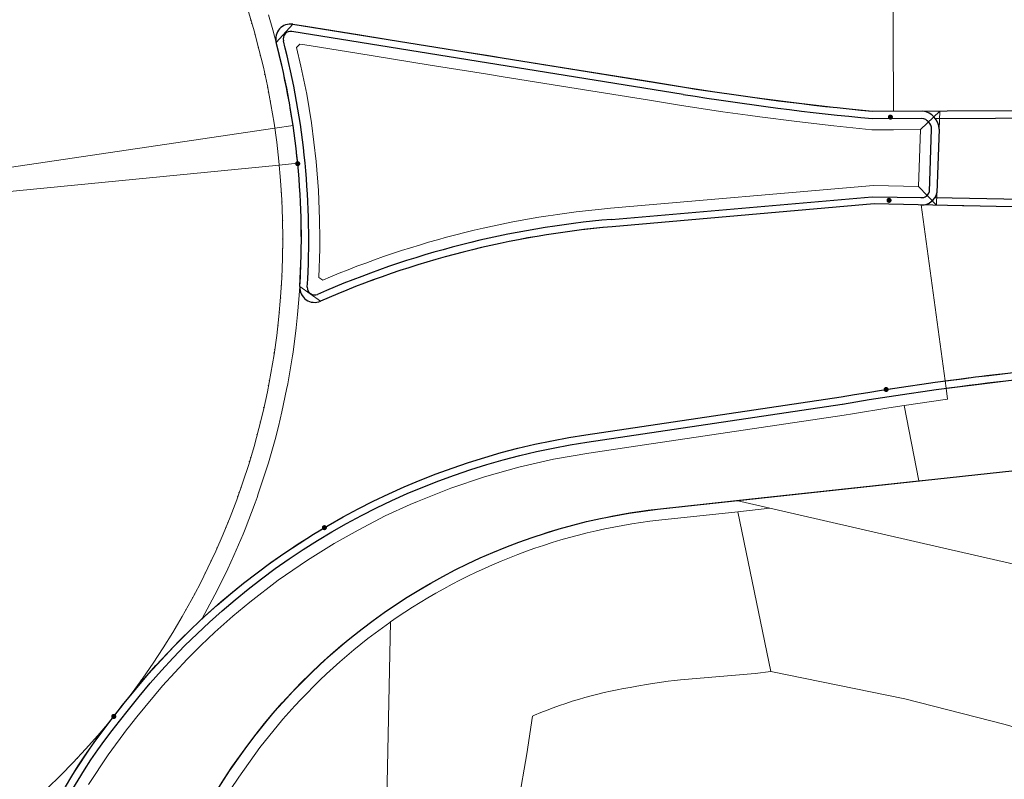
# Model space of a CAD drawing. Units: metres. Extents: x 0 to 690840, y 0 to 318838.
# Drawn here: x 689294 to 689320, y 318648 to 318668 of the extents above; entities that cross this region are included whole.
import ezdxf
from ezdxf.lldxf.tags import DXFTag

# ---------------------------------------------------------------- set-up
doc = ezdxf.new("R2010")
doc.units = ezdxf.units.M
doc.header["$PDSIZE"] = -0.0015
doc.layers.get('0').update_dxf_attribs({"lineweight": 0})
doc.layers.add('Getude - 01-VOIRIE', color=7, linetype='Continuous')
doc.layers.add('NIV - _PRO_VOIRIE_POINTS ALTI', color=1, linetype='Continuous', lineweight=25, true_color=0xff0000)
doc.layers.add('Plan_Cadres', color=7, linetype='Continuous', lineweight=0)
doc.layers.add('Terrst - Plates-formes', color=7, linetype='Continuous', lineweight=0)
doc.layers.add('TRA0918 - -VP-FIL-BORDURES', color=250, linetype='Continuous', true_color=0x333333)
doc.styles.add('X-ENB_Affichages route', font='txt', dxfattribs={"height": 0.5})
tags = doc.linetypes.add('gnet_BORD_CHAUSS', pattern=[2.5, 2, -0.5]).pattern_tags.tags
tags[6:7] = [DXFTag(74, 4), DXFTag(75, 0), DXFTag(340, '0'), DXFTag(46, 0.0), DXFTag(50, 0.0), DXFTag(44, 0.0), DXFTag(45, 0.0)]
tags[4:5] = [DXFTag(74, 4), DXFTag(75, 0), DXFTag(340, '0'), DXFTag(46, 0.0), DXFTag(50, 0.0), DXFTag(44, 0.0), DXFTag(45, 0.0)]

# ---------------------------------------------------------------- blocks, each defined once
blk = doc.blocks.new('ptalt')
at = {"true_color": 0xffffff}
blk.add_hatch(color=7, dxfattribs=at).paths.add_polyline_path([(0.114, 0), (0.113, -0.01), (0.112, -0.02), (0.11, -0.03), (0.107, -0.039), (0.103, -0.049), (0.098, -0.058), (0.093, -0.066), (0.087, -0.074), (0.08, -0.081), (0.072, -0.088), (0.064, -0.094), (0.055, -0.099), (0.046, -0.104), (0.037, -0.108), (0.027, -0.111), (0.018, -0.113), (0.008, -0.114), (-0.003, -0.114), (-0.013, -0.113), (-0.023, -0.112), (-0.032, -0.109), (-0.042, -0.106), (-0.051, -0.102), (-0.06, -0.097), (-0.068, -0.091), (-0.076, -0.085), (-0.083, -0.078), (-0.09, -0.07), (-0.096, -0.062), (-0.101, -0.053), (-0.105, -0.044), (-0.108, -0.035), (-0.111, -0.025), (-0.113, -0.015), (-0.114, -0.005), (-0.114, 0.005), (-0.113, 0.015), (-0.111, 0.025), (-0.108, 0.035), (-0.105, 0.044), (-0.101, 0.053), (-0.096, 0.062), (-0.09, 0.07), (-0.083, 0.078), (-0.076, 0.085), (-0.068, 0.091), (-0.06, 0.097), (-0.051, 0.102), (-0.042, 0.106), (-0.032, 0.109), (-0.023, 0.112), (-0.013, 0.113), (-0.003, 0.114), (0.008, 0.114), (0.018, 0.113), (0.027, 0.111), (0.037, 0.108), (0.046, 0.104), (0.055, 0.099), (0.064, 0.094), (0.072, 0.088), (0.08, 0.081), (0.087, 0.074), (0.093, 0.066), (0.098, 0.058), (0.103, 0.049), (0.107, 0.039), (0.11, 0.03), (0.112, 0.02), (0.113, 0.01)])
at = {"style": 'X-ENB_Affichages route'}
blk.add_attdef('ALTI', (0.34, 0.323), '', height=0.8, dxfattribs=at)
blk = doc.blocks.new('6A4')
at = {"color": 7, "linetype": 'Continuous', "lineweight": 0}
blk.add_3dface([(0, -29.7), (126, -29.7), (126, 0), (0, 0)], dxfattribs=at)

msp = doc.modelspace()

# ---------------------------------------------------------------- linework, layer by layer
at = {"layer": 'Getude - 01-VOIRIE', "linetype": 'gnet_BORD_CHAUSS'}
for points, start_tangent, end_tangent in [([(689319.971, 318519.033), (689316.925, 318530.327), (689314.304, 318539.534), (689311.375, 318550.523), (689308.81, 318559.898), (689306.559, 318568.832), (689304.035, 318578), (689301.159, 318589.59), (689298.433, 318599.78), (689295.706, 318610.574), (689293.441, 318619.62), (689290.94, 318629.983), (689288.853, 318638.501), (689286.539, 318648.102), (689284.186, 318657.489), (689281.893, 318667.017), (689281.411, 318669.924)], (-0.294283, 0.955718), (-0.154856, 0.987937)), ([(689162.702, 318643.257), (689175.934, 318644.976), (689190.896, 318646.742), (689201.071, 318648.141), (689212.676, 318649.753), (689224.972, 318651.465), (689237.898, 318653.35), (689245.683, 318654.411), (689253.569, 318655.528), (689265.718, 318656.835), (689272.871, 318654.64), (689277.924, 318650.827), (689281.243, 318645.895), (689284.037, 318637.743), (689286.227, 318628.623), (689288.516, 318618.703), (689290.756, 318609.308), (689293.279, 318598.787), (689296.254, 318588.17), (689299.236, 318576.94), (689301.761, 318567.35), (689304.127, 318558.521), (689306.523, 318549.561), (689309.584, 318538.388), (689312.153, 318528.831), (689315.202, 318517.92), (689316.869, 318511.761)], (0.992298, 0.123871), (0.259071, -0.965858))]:
    msp.add_spline(points, degree=3, dxfattribs=dict(at, start_tangent=start_tangent, end_tangent=end_tangent))
at = {"layer": 'Terrst - Plates-formes'}
for points in [[(689317.313, 318670.089, 0), (689317.329, 318665.801, 0), (689316.764, 318665.799, 0), (689315.769, 318665.901, 0), (689314.776, 318666.015, 0), (689313.783, 318666.142, 0), (689313.46, 318666.185, 0), (689312.792, 318666.28, 0), (689311.683, 318666.451, 0), (689310.815, 318666.59, 0), (689308.841, 318666.907, 0), (689306.866, 318667.225, 0), (689306.39, 318667.301, 0), (689304.891, 318667.542, 0), (689302.917, 318667.859, 0), (689301.453, 318668.095, 0), (689301.107, 318668.15, 0), (689300.657, 318667.654, 0), (689300.564, 318667.999, 0), (689300.447, 318668.404, 0)], [(689321.56, 318665.817, 0), (689318.575, 318665.806, 0), (689318.116, 318665.804, 0), (689317.329, 318665.801, 0), (689317.313, 318670.089, 0)], [(689320.335, 318658.718, 0), (689320.086, 318658.69, 0), (689319.838, 318658.66, 0), (689319.59, 318658.63, 0), (689319.342, 318658.599, 0), (689319.094, 318658.567, 0), (689318.719, 318658.518, 0), (689318.079, 318663.27, 0), (689318.49, 318663.262, 0), (689319.188, 318663.248, 0), (689321.649, 318663.198, 0)], [(689320.335, 318658.718, 0), (689320.086, 318658.69, 0), (689319.838, 318658.66, 0), (689319.59, 318658.63, 0), (689319.342, 318658.599, 0), (689319.094, 318658.567, 0), (689318.719, 318658.518, 0), (689318.747, 318658.32, 0), (689319.12, 318658.369, 0), (689319.367, 318658.401, 0), (689319.614, 318658.432, 0), (689319.862, 318658.462, 0), (689320.11, 318658.491, 0), (689320.357, 318658.52, 0)], [(689294.665, 318647.007, 0), (689295.157, 318647.878, 0), (689295.706, 318648.714, 0), (689296.251, 318649.437, 0), (689296.269, 318649.46, 0), (689296.507, 318649.759, 0), (689297.212, 318650.612, 0), (689297.89, 318651.347, 0), (689298.27, 318651.729, 0), (689298.66, 318652.1, 0), (689299.164, 318652.549, 0), (689299.628, 318652.937, 0), (689300.411, 318653.538, 0), (689301.224, 318654.099, 0), (689301.958, 318654.556, 0), (689302.23, 318654.714, 0), (689302.502, 318654.866, 0), (689303.382, 318655.321, 0), (689304.066, 318655.635, 0), (689304.279, 318655.728, 0), (689305.199, 318656.091, 0), (689306.134, 318656.406, 0), (689307.085, 318656.674, 0), (689308.048, 318656.893, 0), (689309.023, 318657.063, 0), (689310.532, 318657.288, 0), (689315.913, 318658.089, 0), (689316.135, 318658.127, 0), (689317.121, 318658.286, 0), (689317.545, 318658.351, 0), (689318.719, 318658.518, 0), (689318.747, 318658.32, 0), (689318.789, 318658.023, 0), (689317.619, 318657.856, 0), (689317.198, 318657.792, 0), (689316.217, 318657.633, 0), (689315.992, 318657.595, 0), (689310.606, 318656.793, 0), (689309.103, 318656.57, 0), (689308.146, 318656.402, 0), (689307.208, 318656.189, 0), (689306.282, 318655.928, 0), (689305.37, 318655.621, 0), (689304.471, 318655.266, 0), (689304.271, 318655.179, 0), (689303.601, 318654.871, 0), (689302.868, 318654.492, 0), (689302.222, 318654.131, 0), (689301.498, 318653.681, 0), (689300.706, 318653.134, 0), (689299.941, 318652.546, 0), (689299.49, 318652.17, 0), (689298.999, 318651.732, 0), (689298.619, 318651.371, 0), (689298.251, 318651.001, 0), (689297.589, 318650.283, 0), (689296.896, 318649.445, 0), (689296.659, 318649.147, 0), (689296.645, 318649.129, 0), (689296.115, 318648.426, 0), (689295.584, 318647.618, 0)], [(689295.584, 318647.618, 0), (689296.115, 318648.426, 0), (689296.645, 318649.129, 0), (689296.659, 318649.147, 0), (689296.896, 318649.445, 0), (689297.589, 318650.283, 0), (689298.251, 318651.001, 0), (689298.619, 318651.371, 0), (689298.999, 318651.732, 0), (689299.49, 318652.17, 0), (689299.941, 318652.546, 0), (689300.706, 318653.134, 0), (689301.498, 318653.681, 0), (689302.222, 318654.131, 0), (689302.868, 318654.492, 0), (689303.601, 318654.871, 0), (689304.271, 318655.179, 0), (689304.471, 318655.266, 0), (689305.37, 318655.621, 0), (689306.282, 318655.928, 0), (689307.208, 318656.189, 0), (689308.146, 318656.402, 0), (689309.103, 318656.57, 0), (689310.606, 318656.793, 0), (689315.992, 318657.595, 0), (689316.217, 318657.633, 0), (689317.198, 318657.792, 0), (689317.619, 318657.856, 0), (689318.011, 318655.816, 0), (689313.091, 318655.286, 0), (689310.954, 318655.055, 0), (689310.706, 318655.025, 0), (689310.458, 318654.991, 0), (689310.211, 318654.953, 0), (689309.964, 318654.911, 0), (689309.719, 318654.865, 0), (689309.474, 318654.816, 0), (689309.229, 318654.762, 0), (689308.986, 318654.705, 0), (689308.743, 318654.644, 0), (689308.502, 318654.58, 0), (689308.261, 318654.511, 0), (689308.022, 318654.439, 0), (689307.784, 318654.363, 0), (689307.547, 318654.283, 0), (689307.311, 318654.2, 0), (689307.077, 318654.113, 0), (689306.844, 318654.023, 0), (689306.612, 318653.928, 0), (689306.382, 318653.83, 0), (689306.154, 318653.729, 0), (689305.927, 318653.624, 0), (689305.702, 318653.516, 0), (689305.478, 318653.404, 0), (689305.267, 318653.295, 0), (689305.036, 318653.169, 0), (689304.818, 318653.047, 0), (689304.602, 318652.921, 0), (689304.388, 318652.792, 0), (689304.176, 318652.66, 0), (689303.966, 318652.524, 0), (689303.758, 318652.385, 0), (689303.553, 318652.243, 0), (689303.349, 318652.098, 0), (689303.148, 318651.949, 0), (689302.949, 318651.798, 0), (689302.753, 318651.643, 0), (689302.559, 318651.485, 0), (689302.368, 318651.324, 0), (689302.179, 318651.161, 0), (689301.992, 318650.994, 0), (689301.808, 318650.825, 0), (689301.627, 318650.652, 0), (689301.449, 318650.477, 0), (689301.273, 318650.299, 0), (689301.101, 318650.119, 0), (689300.942, 318649.948, 0), (689300.605, 318649.581, 0), (689299.976, 318648.804, 0), (689299.396, 318647.989, 0), (689299.168, 318647.637, 0)], [(689334.839, 318648.588, 0), (689334.106, 318649.269, 0), (689333.313, 318649.878, 0), (689332.466, 318650.409, 0), (689331.573, 318650.858, 0), (689330.641, 318651.222, 0), (689329.679, 318651.496, 0), (689321.293, 318653.412, 0), (689318.574, 318654.033, 0), (689313.988, 318655.081, 0), (689313.091, 318655.286, 0), (689318.011, 318655.816, 0), (689319.005, 318655.923, 0), (689321.939, 318656.239, 0), (689330.123, 318654.471, 0), (689331.089, 318654.213, 0), (689332.033, 318653.883, 0), (689332.95, 318653.485, 0), (689333.835, 318653.02, 0), (689334.683, 318652.49, 0)], [(689299.168, 318647.637, 0), (689299.396, 318647.989, 0), (689299.976, 318648.804, 0), (689300.605, 318649.581, 0), (689300.942, 318649.948, 0), (689301.101, 318650.119, 0), (689301.273, 318650.299, 0), (689301.449, 318650.477, 0), (689301.627, 318650.652, 0), (689301.808, 318650.825, 0), (689301.992, 318650.994, 0), (689302.179, 318651.161, 0), (689302.368, 318651.324, 0), (689302.559, 318651.485, 0), (689302.753, 318651.643, 0), (689302.949, 318651.798, 0), (689303.148, 318651.949, 0), (689303.349, 318652.098, 0), (689303.553, 318652.243, 0), (689303.758, 318652.385, 0), (689303.966, 318652.524, 0), (689304.176, 318652.66, 0), (689304.388, 318652.792, 0), (689304.602, 318652.921, 0), (689304.818, 318653.047, 0), (689305.036, 318653.169, 0), (689305.267, 318653.295, 0), (689305.478, 318653.404, 0), (689305.702, 318653.516, 0), (689305.927, 318653.624, 0), (689306.154, 318653.729, 0), (689306.382, 318653.83, 0), (689306.612, 318653.928, 0), (689306.844, 318654.023, 0), (689307.077, 318654.113, 0), (689307.311, 318654.2, 0), (689307.547, 318654.283, 0), (689307.784, 318654.363, 0), (689308.022, 318654.439, 0), (689308.261, 318654.511, 0), (689308.502, 318654.58, 0), (689308.743, 318654.644, 0), (689308.986, 318654.705, 0), (689309.229, 318654.762, 0), (689309.474, 318654.816, 0), (689309.719, 318654.865, 0), (689309.964, 318654.911, 0), (689310.211, 318654.953, 0), (689310.458, 318654.991, 0), (689310.706, 318655.025, 0), (689310.954, 318655.055, 0), (689313.091, 318655.286, 0), (689313.988, 318655.081, 0), (689313.123, 318654.987, 0), (689310.988, 318654.757, 0), (689310.744, 318654.728, 0), (689310.501, 318654.694, 0), (689310.259, 318654.657, 0), (689310.017, 318654.616, 0), (689309.776, 318654.571, 0), (689309.535, 318654.522, 0), (689309.296, 318654.47, 0), (689309.057, 318654.414, 0), (689308.819, 318654.354, 0), (689308.582, 318654.291, 0), (689308.346, 318654.223, 0), (689308.111, 318654.152, 0), (689307.877, 318654.078, 0), (689307.645, 318654, 0), (689307.413, 318653.918, 0), (689307.183, 318653.833, 0), (689306.955, 318653.744, 0), (689306.728, 318653.651, 0), (689306.502, 318653.555, 0), (689306.278, 318653.456, 0), (689306.055, 318653.353, 0), (689305.834, 318653.246, 0), (689305.614, 318653.136, 0), (689305.407, 318653.03, 0), (689305.182, 318652.907, 0), (689304.967, 318652.786, 0), (689304.755, 318652.663, 0), (689304.545, 318652.536, 0), (689304.337, 318652.407, 0), (689304.131, 318652.273, 0), (689303.927, 318652.137, 0), (689303.742, 318652.009, 0), (689303.725, 318651.998, 0), (689303.526, 318651.855, 0), (689303.328, 318651.709, 0), (689303.133, 318651.561, 0), (689302.94, 318651.409, 0), (689302.75, 318651.254, 0), (689302.562, 318651.096, 0), (689302.377, 318650.936, 0), (689302.194, 318650.772, 0), (689302.014, 318650.606, 0), (689301.836, 318650.437, 0), (689301.661, 318650.265, 0), (689301.489, 318650.09, 0), (689301.319, 318649.913, 0), (689301.163, 318649.745, 0), (689300.833, 318649.385, 0), (689300.215, 318648.623, 0), (689299.645, 318647.821, 0), (689299.425, 318647.482, 0)], [(689303.521, 318641.129, 0), (689303.742, 318652.009, 0), (689303.927, 318652.137, 0), (689304.131, 318652.273, 0), (689304.337, 318652.407, 0), (689304.545, 318652.536, 0), (689304.755, 318652.663, 0), (689304.967, 318652.786, 0), (689305.182, 318652.907, 0), (689305.407, 318653.03, 0), (689305.614, 318653.136, 0), (689305.834, 318653.246, 0), (689306.055, 318653.353, 0), (689306.278, 318653.456, 0), (689306.502, 318653.555, 0), (689306.728, 318653.651, 0), (689306.955, 318653.744, 0), (689307.183, 318653.833, 0), (689307.413, 318653.918, 0), (689307.645, 318654, 0), (689307.877, 318654.078, 0), (689308.111, 318654.152, 0), (689308.346, 318654.223, 0), (689308.582, 318654.291, 0), (689308.819, 318654.354, 0), (689309.057, 318654.414, 0), (689309.296, 318654.47, 0), (689309.535, 318654.522, 0), (689309.776, 318654.571, 0), (689310.017, 318654.616, 0), (689310.259, 318654.657, 0), (689310.501, 318654.694, 0), (689310.744, 318654.728, 0), (689310.988, 318654.757, 0), (689313.123, 318654.987, 0), (689314.015, 318650.67, 0), (689313.594, 318650.616, 0), (689311.571, 318650.444, 0), (689311.414, 318650.428, 0), (689311.238, 318650.408, 0), (689311.062, 318650.384, 0), (689310.886, 318650.358, 0), (689310.71, 318650.329, 0), (689310.398, 318650.273, 0), (689310.213, 318650.244, 0), (689310.038, 318650.213, 0), (689309.863, 318650.179, 0), (689309.688, 318650.142, 0), (689309.514, 318650.103, 0), (689309.34, 318650.061, 0), (689309.167, 318650.017, 0), (689308.994, 318649.969, 0), (689308.821, 318649.919, 0), (689308.65, 318649.867, 0), (689308.479, 318649.811, 0), (689308.309, 318649.753, 0), (689308.139, 318649.692, 0), (689307.971, 318649.629, 0), (689307.803, 318649.563, 0), (689307.636, 318649.494, 0), (689307.582, 318649.47, 0), (689307.428, 318648.447, 0), (689306.073, 318640.675, 0)], [(689326.777, 318647.525, 0), (689322.384, 318648.636, 0), (689320.339, 318649.238, 0), (689317.638, 318649.938, 0), (689314.015, 318650.67, 0), (689313.123, 318654.987, 0), (689313.988, 318655.081, 0), (689318.574, 318654.033, 0), (689321.293, 318653.412, 0), (689329.679, 318651.496, 0), (689330.641, 318651.222, 0), (689331.573, 318650.858, 0), (689332.466, 318650.409, 0), (689333.313, 318649.878, 0), (689334.106, 318649.269, 0), (689334.839, 318648.588, 0)], [(689299.425, 318647.482, 0), (689299.645, 318647.821, 0), (689300.215, 318648.623, 0), (689300.833, 318649.385, 0), (689301.163, 318649.745, 0), (689301.319, 318649.913, 0), (689301.489, 318650.09, 0), (689301.661, 318650.265, 0), (689301.836, 318650.437, 0), (689302.014, 318650.606, 0), (689302.194, 318650.772, 0), (689302.377, 318650.936, 0), (689302.562, 318651.096, 0), (689302.75, 318651.254, 0), (689302.94, 318651.409, 0), (689303.133, 318651.561, 0), (689303.328, 318651.709, 0), (689303.526, 318651.855, 0), (689303.725, 318651.998, 0), (689303.742, 318652.009, 0), (689303.521, 318641.129, 0)]]:
    msp.add_polyline3d(points, dxfattribs=at)
for points in [[(689314.715, 318665.519, 0), (689315.715, 318665.404, 0), (689316.739, 318665.299, 0), (689317.331, 318665.301, 0), (689318.057, 318665.304, 0), (689318.575, 318665.806, 0), (689318.116, 318665.804, 0), (689317.329, 318665.801, 0), (689316.764, 318665.799, 0), (689315.769, 318665.901, 0), (689314.776, 318666.015, 0), (689313.783, 318666.142, 0), (689313.46, 318666.185, 0), (689312.792, 318666.28, 0), (689311.683, 318666.451, 0), (689310.815, 318666.59, 0), (689308.841, 318666.907, 0), (689306.866, 318667.225, 0), (689306.39, 318667.301, 0), (689304.891, 318667.542, 0), (689302.917, 318667.859, 0), (689301.453, 318668.095, 0), (689301.107, 318668.15, 0), (689300.657, 318667.654, 0), (689300.717, 318667.418, 0), (689300.837, 318666.908, 0), (689300.916, 318666.539, 0), (689300.94, 318666.42, 0), (689300.987, 318666.17, 0), (689301.113, 318665.412, 0), (689301.181, 318664.904, 0), (689301.237, 318664.395, 0), (689301.298, 318663.629, 0), (689301.312, 318663.375, 0), (689301.33, 318662.862, 0), (689301.336, 318662.353, 0), (689301.335, 318662.094, 0), (689301.311, 318661.326, 0), (689301.296, 318661.064, 0), (689301.856, 318660.673, 0), (689302.085, 318660.772, 0), (689302.316, 318660.869, 0), (689302.547, 318660.963, 0), (689302.78, 318661.056, 0), (689303.013, 318661.146, 0), (689303.247, 318661.233, 0), (689303.482, 318661.319, 0), (689303.718, 318661.401, 0), (689303.955, 318661.482, 0), (689304.192, 318661.56, 0), (689304.43, 318661.636, 0), (689304.669, 318661.709, 0), (689304.909, 318661.78, 0), (689305.149, 318661.849, 0), (689305.39, 318661.915, 0), (689305.632, 318661.979, 0), (689305.874, 318662.04, 0), (689306.117, 318662.099, 0), (689306.361, 318662.156, 0), (689306.605, 318662.21, 0), (689306.85, 318662.262, 0), (689307.095, 318662.311, 0), (689307.34, 318662.358, 0), (689307.586, 318662.402, 0), (689307.833, 318662.444, 0), (689308.08, 318662.483, 0), (689308.21, 318662.503, 0), (689308.327, 318662.52, 0), (689308.575, 318662.554, 0), (689308.823, 318662.586, 0), (689309.071, 318662.616, 0), (689309.319, 318662.643, 0), (689309.568, 318662.667, 0), (689309.729, 318662.682, 0), (689316.809, 318663.296, 0), (689318.079, 318663.27, 0), (689318.49, 318663.262, 0), (689318.003, 318663.772, 0), (689316.792, 318663.797, 0), (689309.685, 318663.18, 0), (689309.521, 318663.165, 0), (689309.268, 318663.14, 0), (689309.014, 318663.113, 0), (689308.761, 318663.082, 0), (689308.508, 318663.05, 0), (689308.256, 318663.015, 0), (689308.137, 318662.997, 0), (689308.004, 318662.977, 0), (689307.752, 318662.937, 0), (689307.5, 318662.894, 0), (689307.249, 318662.849, 0), (689306.999, 318662.802, 0), (689306.749, 318662.751, 0), (689306.499, 318662.699, 0), (689306.25, 318662.644, 0), (689306.002, 318662.586, 0), (689305.754, 318662.526, 0), (689305.507, 318662.463, 0), (689305.26, 318662.398, 0), (689305.014, 318662.331, 0), (689304.769, 318662.261, 0), (689304.525, 318662.188, 0), (689304.281, 318662.113, 0), (689304.038, 318662.036, 0), (689303.796, 318661.956, 0), (689303.554, 318661.874, 0), (689303.314, 318661.789, 0), (689303.074, 318661.702, 0), (689302.835, 318661.613, 0), (689302.597, 318661.521, 0), (689302.36, 318661.427, 0), (689302.124, 318661.331, 0), (689301.914, 318661.242, 0), (689301.811, 318661.314, 0), (689301.835, 318662.084, 0), (689301.836, 318662.355, 0), (689301.83, 318662.874, 0), (689301.811, 318663.398, 0), (689301.797, 318663.663, 0), (689301.735, 318664.442, 0), (689301.677, 318664.965, 0), (689301.607, 318665.486, 0), (689301.48, 318666.258, 0), (689301.43, 318666.516, 0), (689301.405, 318666.641, 0), (689301.325, 318667.017, 0), (689301.208, 318667.517, 0), (689301.295, 318667.614, 0), (689301.374, 318667.601, 0), (689302.837, 318667.366, 0), (689304.812, 318667.048, 0), (689306.31, 318666.808, 0), (689306.787, 318666.731, 0), (689308.761, 318666.414, 0), (689310.736, 318666.097, 0), (689311.605, 318665.957, 0), (689312.719, 318665.786, 0), (689313.391, 318665.69, 0), (689313.718, 318665.646, 0)], [(689318.003, 318663.772, 0), (689316.792, 318663.797, 0), (689309.685, 318663.18, 0), (689309.521, 318663.165, 0), (689309.268, 318663.14, 0), (689309.014, 318663.113, 0), (689308.761, 318663.082, 0), (689308.508, 318663.05, 0), (689308.256, 318663.015, 0), (689308.137, 318662.997, 0), (689308.004, 318662.977, 0), (689307.752, 318662.937, 0), (689307.5, 318662.894, 0), (689307.249, 318662.849, 0), (689306.999, 318662.802, 0), (689306.749, 318662.751, 0), (689306.499, 318662.699, 0), (689306.25, 318662.644, 0), (689306.002, 318662.586, 0), (689305.754, 318662.526, 0), (689305.507, 318662.463, 0), (689305.26, 318662.398, 0), (689305.014, 318662.331, 0), (689304.769, 318662.261, 0), (689304.525, 318662.188, 0), (689304.281, 318662.113, 0), (689304.038, 318662.036, 0), (689303.796, 318661.956, 0), (689303.554, 318661.874, 0), (689303.314, 318661.789, 0), (689303.074, 318661.702, 0), (689302.835, 318661.613, 0), (689302.597, 318661.521, 0), (689302.36, 318661.427, 0), (689302.124, 318661.331, 0), (689301.914, 318661.242, 0), (689301.811, 318661.314, 0), (689301.835, 318662.084, 0), (689301.836, 318662.355, 0), (689301.83, 318662.874, 0), (689301.811, 318663.398, 0), (689301.797, 318663.663, 0), (689301.735, 318664.442, 0), (689301.677, 318664.965, 0), (689301.607, 318665.486, 0), (689301.48, 318666.258, 0), (689301.43, 318666.516, 0), (689301.405, 318666.641, 0), (689301.325, 318667.017, 0), (689301.208, 318667.517, 0), (689301.295, 318667.614, 0), (689301.374, 318667.601, 0), (689302.837, 318667.366, 0), (689304.812, 318667.048, 0), (689306.31, 318666.808, 0), (689306.787, 318666.731, 0), (689308.761, 318666.414, 0), (689310.736, 318666.097, 0), (689311.605, 318665.957, 0), (689312.719, 318665.786, 0), (689313.391, 318665.69, 0), (689313.718, 318665.646, 0), (689314.715, 318665.519, 0), (689315.715, 318665.404, 0), (689316.739, 318665.299, 0), (689317.331, 318665.301, 0), (689318.057, 318665.304, 0)], [(689318.003, 318663.772, 0), (689318.49, 318663.262, 0), (689318.497, 318663.599, 0), (689318.575, 318665.806, 0), (689318.057, 318665.304, 0)], [(689318.575, 318665.806, 0), (689321.56, 318665.817, 0), (689321.602, 318665.309, 0), (689321.621, 318664.73, 0), (689321.657, 318663.614, 0), (689321.649, 318663.198, 0), (689319.188, 318663.248, 0), (689318.49, 318663.262, 0), (689318.497, 318663.599, 0)], [(689301.237, 318664.395, 0), (689300.74, 318664.347, 0), (689293.275, 318663.619, 0), (689293.198, 318664.248, 0), (689300.618, 318665.339, 0), (689301.113, 318665.412, 0), (689301.181, 318664.904, 0)], [(689308.327, 318662.52, 0), (689308.575, 318662.554, 0), (689308.823, 318662.586, 0), (689309.071, 318662.616, 0), (689309.319, 318662.643, 0), (689309.568, 318662.667, 0), (689309.729, 318662.682, 0), (689316.809, 318663.296, 0), (689318.079, 318663.27, 0), (689318.719, 318658.518, 0), (689317.545, 318658.351, 0), (689317.121, 318658.286, 0), (689316.135, 318658.127, 0), (689315.913, 318658.089, 0), (689310.532, 318657.288, 0), (689309.023, 318657.063, 0), (689308.048, 318656.893, 0), (689307.085, 318656.674, 0), (689306.134, 318656.406, 0), (689305.199, 318656.091, 0), (689304.279, 318655.728, 0), (689304.066, 318655.635, 0), (689303.382, 318655.321, 0), (689302.502, 318654.866, 0), (689302.23, 318654.714, 0), (689301.958, 318654.556, 0), (689301.224, 318654.099, 0), (689300.411, 318653.538, 0), (689299.628, 318652.937, 0), (689299.164, 318652.549, 0), (689298.66, 318652.1, 0), (689299, 318652.738, 0), (689299.19, 318653.109, 0), (689299.349, 318653.442, 0), (689299.516, 318653.805, 0), (689299.761, 318654.378, 0), (689299.816, 318654.512, 0), (689300.09, 318655.23, 0), (689300.139, 318655.368, 0), (689300.174, 318655.469, 0), (689300.413, 318656.199, 0), (689300.445, 318656.305, 0), (689300.625, 318656.937, 0), (689300.716, 318657.291, 0), (689300.809, 318657.683, 0), (689300.938, 318658.289, 0), (689300.967, 318658.435, 0), (689301.096, 318659.192, 0), (689301.112, 318659.296, 0), (689301.198, 318659.954, 0), (689301.236, 318660.311, 0), (689301.272, 318660.718, 0), (689301.296, 318661.064, 0), (689301.856, 318660.673, 0), (689302.085, 318660.772, 0), (689302.316, 318660.869, 0), (689302.547, 318660.963, 0), (689302.78, 318661.056, 0), (689303.013, 318661.146, 0), (689303.247, 318661.233, 0), (689303.482, 318661.319, 0), (689303.718, 318661.401, 0), (689303.955, 318661.482, 0), (689304.192, 318661.56, 0), (689304.43, 318661.636, 0), (689304.669, 318661.709, 0), (689304.909, 318661.78, 0), (689305.149, 318661.849, 0), (689305.39, 318661.915, 0), (689305.632, 318661.979, 0), (689305.874, 318662.04, 0), (689306.117, 318662.099, 0), (689306.361, 318662.156, 0), (689306.605, 318662.21, 0), (689306.85, 318662.262, 0), (689307.095, 318662.311, 0), (689307.34, 318662.358, 0), (689307.586, 318662.402, 0), (689307.833, 318662.444, 0), (689308.08, 318662.483, 0), (689308.21, 318662.503, 0)], [(689318.011, 318655.816, 0), (689317.619, 318657.856, 0), (689318.789, 318658.023, 0), (689318.747, 318658.32, 0), (689319.12, 318658.369, 0), (689319.367, 318658.401, 0), (689319.614, 318658.432, 0), (689319.862, 318658.462, 0), (689320.11, 318658.491, 0), (689320.357, 318658.52, 0), (689320.605, 318658.547, 0), (689320.853, 318658.574, 0), (689321.101, 318658.601, 0), (689321.349, 318658.626, 0), (689321.597, 318658.651, 0), (689321.845, 318658.675, 0), (689322.025, 318658.692, 0), (689321.939, 318656.239, 0), (689319.005, 318655.923, 0)]]:
    msp.add_polyline3d(points, close=True, dxfattribs=at)
msp.add_circle((689280.336, 318662.357), 20.5, dxfattribs=at)
for p in [(689299.968, 318668.26), (689299.994, 318668.175), (689300.083, 318667.864), (689300.173, 318667.528), (689300.232, 318667.297), (689300.349, 318666.799), (689300.426, 318666.44), (689300.449, 318666.323), (689300.496, 318666.079), (689300.799, 318663.599), (689300.812, 318663.351), (689300.83, 318662.85), (689300.836, 318662.353), (689300.835, 318662.1), (689300.812, 318661.35), (689300.797, 318661.094), (689300.774, 318660.757), (689300.739, 318660.36), (689300.702, 318660.011), (689300.602, 318659.268), (689300.617, 318659.369), (689300.476, 318658.528), (689300.448, 318658.386), (689300.322, 318657.794), (689300.231, 318657.411), (689300.142, 318657.066), (689299.935, 318656.346), (689299.966, 318656.449), (689299.655, 318655.5), (689299.702, 318655.633), (689299.619, 318655.4), (689299.352, 318654.699), (689299.299, 318654.568), (689299.059, 318654.009), (689298.897, 318653.654), (689298.741, 318653.33), (689298.398, 318652.663), (689298.451, 318652.761), (689298.224, 318652.345), (689297.962, 318651.891), (689297.846, 318651.697), (689297.432, 318651.045), (689297.019, 318650.446), (689296.861, 318650.227), (689295.787, 318648.886), (689295.284, 318648.33), (689294.761, 318647.792)]:
    msp.add_point(p, dxfattribs=at)
at = {"layer": 'TRA0918 - -VP-FIL-BORDURES', "ltscale": 2}
for p, q in [((689301.107, 318668.15), (689311.683, 318666.451)), ((689311.651, 318666.253), (689301.076, 318667.953)), ((689316.764, 318665.799), (689318.773, 318665.807)), ((689318.093, 318665.604), (689316.765, 318665.599)), ((689318.298, 318663.629), (689318.357, 318665.315)), ((689318.558, 318665.313), (689318.497, 318663.599)), ((689309.712, 318662.881), (689316.749, 318663.492)), ((689316.749, 318663.492), (689318.1, 318663.467)), ((689316.809, 318663.296), (689309.729, 318662.682)), ((689318.79, 318663.256), (689316.809, 318663.296))]:
    msp.add_line(p, q, dxfattribs=at)
at = {"layer": 'TRA0918 - -VP-FIL-BORDURES', "ltscale": 2, "flags": 128}
for points in [[(689318.46, 318665.604), (689321.7, 318665.623)], [(689318.773, 318665.807), (689322.732, 318665.822)], [(689321.713, 318663.396), (689318.442, 318663.463)], [(689322.738, 318663.177), (689318.79, 318663.256)], [(689310.954, 318655.055), (689321.939, 318656.239)]]:
    msp.add_lwpolyline(points, dxfattribs=at)
at = {"layer": 'TRA0918 - -VP-FIL-BORDURES', "linetype": 'Continuous', "ltscale": 1.333333, "flags": 128}
for points in [[(689315.914, 318658.089, -0.073877), (689339.273, 318658.603)], [(689315.947, 318657.892, -0.073872), (689339.247, 318658.405, 0.071782)], [(689296.508, 318649.759, -0.192634), (689309.02, 318657.063)], [(689296.666, 318649.636, -0.192634), (689309.05, 318656.865, 0.192634)]]:
    msp.add_lwpolyline(points, format="xyb", dxfattribs=at)
for points in [[(689309.02, 318657.063), (689315.914, 318658.089)], [(689309.05, 318656.865), (689315.943, 318657.891)]]:
    msp.add_lwpolyline(points, dxfattribs=at)
at = {"layer": 'TRA0918 - -VP-FIL-BORDURES', "ltscale": 2, "flags": 128}
for points in [[(689301.629, 318604.339), (689300.741, 318607.783, -0.001386), (689299.381, 318613.122, -0.050971), (689297.14, 318628.495), (689296.712, 318638.457, -0.392196), (689310.954, 318655.055, -0.396761)], [(689312.034, 318549.529), (689297.255, 318606.885, -0.001386), (689295.89, 318612.243, -0.050971), (689293.543, 318628.341), (689293.054, 318639.714, -0.182851), (689296.271, 318649.459), (689296.508, 318649.759)], [(689297.733, 318605.83), (689297.449, 318606.934, -0.001386), (689296.084, 318612.291, -0.050971), (689293.743, 318628.349), (689293.254, 318639.722, -0.182869), (689296.427, 318649.334), (689296.665, 318649.635)]]:
    msp.add_lwpolyline(points, format="xyb", dxfattribs=at)
at = {"layer": 'TRA0918 - -VP-FIL-BORDURES', "ltscale": 2}
for centre, radius, start, end in [((689301.044, 318667.755), 0.4, 80.871, 194.6109), ((689301.044, 318667.755), 0.2, 80.871, 194.6109), ((689280.336, 318662.357), 21.2, 356.4692, 14.6109), ((689280.336, 318662.357), 21, 356.4692, 14.6109), ((689324.455, 318745.931), 80.5, 260.87099, 264.51765), ((689324.319, 318744.991), 79.75, 260.86013, 264.56449), ((689318.06, 318665.308), 0.298, 1.2952, 83.6018), ((689318.058, 318665.307), 0.5, 0.6578, 83.2975), ((689318.089, 318663.683), 0.216, 264.8855, 345.5154), ((689318.093, 318663.683), 0.413, 268.1719, 348.2143), ((689311.891, 318637.775), 25.2, 94.9612, 113.6668), ((689311.891, 318637.775), 25, 94.9612, 113.6668), ((689301.695, 318661.039), 0.4, 176.4692, 293.6668), ((689301.695, 318661.039), 0.2, 176.4692, 293.6668)]:
    msp.add_arc(centre, radius, start, end, dxfattribs=at)

# ---------------------------------------------------------------- block references
at = {"layer": 'NIV - _PRO_VOIRIE_POINTS ALTI'}
for p, xscale, yscale, rotation in [((689317.244, 318665.641), 0.6, 0.6, 357.3000000000001), ((689301.238, 318664.384), 0.6, 0.6, 357.3000000000001), ((689317.208, 318663.394), 0.6, 0.6, 357.3000000000001), ((689317.128, 318658.287), 0.5999999999999999, 0.5999999999999999, 6.249396479836895), ((689301.958, 318654.556), 0.5999999999999998, 0.5999999999999998, 28.65481248022584), ((689296.271, 318649.459), 0.6, 0.6, 357.3000000000001)]:
    msp.add_blockref('ptalt', p, dxfattribs=dict(at, xscale=xscale, yscale=yscale, rotation=rotation))
at = {"layer": 'Plan_Cadres', "xscale": 5, "yscale": 5, "rotation": 315.2467507208029}
msp.add_blockref('6A4', (689280.921, 318838.21), dxfattribs=at)

doc.saveas('drawing.dxf')
